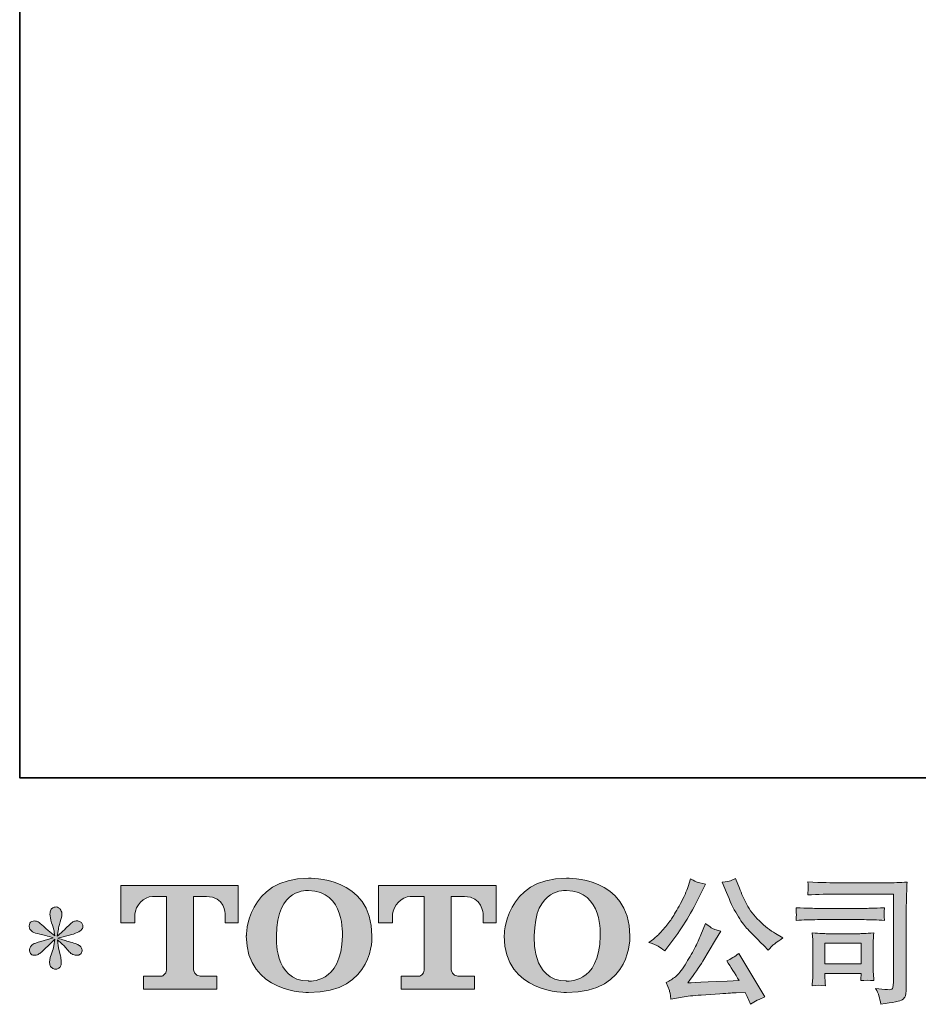
# Model space of a CAD drawing. Units: inches. Extents: x 6.5 to 94.5, y -68.7 to -4.8.
# Drawn here: x 6.5 to 20.2, y -68.7 to -53.7 of the extents above; entities that cross this region are included whole.
import ezdxf

# ---------------------------------------------------------------- set-up
doc = ezdxf.new("R2010")
doc.units = ezdxf.units.IN
doc.header["$MEASUREMENT"] = 0
doc.layers.add('图层 1', color=7, linetype='Continuous')

# ---------------------------------------------------------------- blocks, each defined once
blk = doc.blocks.new('block 4')
at = {"layer": '图层 1', "true_color": 0x221814}
h = blk.add_hatch(color=250, dxfattribs=at)
h.dxf.hatch_style = 2
edge = h.paths.add_edge_path()
edge.add_spline(control_points=[(11.406, -67.64), (11.393, -68.381), (10.889, -68.323), (10.889, -68.323), (10.355, -68.323), (10.404, -67.64), (10.404, -67.64), (10.404, -66.898), (10.891, -66.951), (10.891, -66.951), (11.451, -66.947), (11.406, -67.64), (11.406, -67.64)], knot_values=[0, 0, 0, 0, 1, 1, 1, 2, 2, 2, 3, 3, 3, 4, 4, 4, 4], degree=3, periodic=1)
edge = h.paths.add_edge_path()
edge.add_spline(control_points=[(9.947, -67.64), (9.947, -68.515), (10.891, -68.499), (10.891, -68.499), (11.901, -68.499), (11.855, -67.64), (11.855, -67.64), (11.855, -66.719), (10.891, -66.764), (10.891, -66.764), (9.949, -66.764), (9.947, -67.64), (9.947, -67.64)], knot_values=[0, 0, 0, 0, 1, 1, 1, 2, 2, 2, 3, 3, 3, 4, 4, 4, 4], degree=3, periodic=1)
h = blk.add_hatch(color=250, dxfattribs=at)
h.dxf.hatch_style = 2
edge = h.paths.add_edge_path()
edge.add_spline(control_points=[(15.323, -67.64), (15.31, -68.381), (14.806, -68.323), (14.806, -68.323), (14.272, -68.323), (14.321, -67.64), (14.321, -67.64), (14.321, -66.898), (14.809, -66.951), (14.809, -66.951), (15.368, -66.947), (15.323, -67.64), (15.323, -67.64)], knot_values=[0, 0, 0, 0, 1, 1, 1, 2, 2, 2, 3, 3, 3, 4, 4, 4, 4], degree=3, periodic=1)
edge = h.paths.add_edge_path()
edge.add_spline(control_points=[(13.864, -67.64), (13.864, -68.515), (14.809, -68.499), (14.809, -68.499), (15.818, -68.499), (15.772, -67.64), (15.772, -67.64), (15.772, -66.719), (14.809, -66.764), (14.809, -66.764), (13.867, -66.764), (13.864, -67.64), (13.864, -67.64)], knot_values=[0, 0, 0, 0, 1, 1, 1, 2, 2, 2, 3, 3, 3, 4, 4, 4, 4], degree=3, periodic=1)
h = blk.add_hatch(color=250, dxfattribs=at)
h.dxf.hatch_style = 2
edge = h.paths.add_edge_path()
edge.add_spline(control_points=[(8.042, -67.441), (8.042, -67.441), (8.042, -66.871), (8.042, -66.871), (8.042, -66.871), (9.824, -66.871), (9.824, -66.871), (9.824, -66.871), (9.824, -67.441), (9.824, -67.441), (9.824, -67.441), (9.628, -67.441), (9.628, -67.441), (9.628, -67.441), (9.628, -67.308), (9.628, -67.308), (9.628, -67.308), (9.618, -67.038), (9.344, -67.038), (9.344, -67.038), (9.144, -67.038), (9.144, -67.038), (9.144, -67.038), (9.144, -68.154), (9.144, -68.154), (9.144, -68.154), (9.161, -68.251), (9.244, -68.251), (9.244, -68.251), (9.498, -68.251), (9.498, -68.251), (9.498, -68.251), (9.498, -68.448), (9.498, -68.448), (9.498, -68.448), (8.384, -68.448), (8.384, -68.448), (8.384, -68.448), (8.384, -68.251), (8.384, -68.251), (8.384, -68.251), (8.669, -68.251), (8.669, -68.251), (8.669, -68.251), (8.733, -68.217), (8.733, -68.161), (8.733, -68.103), (8.733, -67.041), (8.733, -67.041), (8.733, -67.041), (8.654, -67.041), (8.522, -67.041), (8.39, -67.041), (8.263, -67.184), (8.252, -67.308), (8.252, -67.308), (8.252, -67.441), (8.252, -67.441), (8.252, -67.441), (8.042, -67.441), (8.042, -67.441)], knot_values=[0, 0, 0, 0, 1, 1, 1, 2, 2, 2, 3, 3, 3, 4, 4, 4, 5, 5, 5, 6, 6, 6, 7, 7, 7, 8, 8, 8, 9, 9, 9, 10, 10, 10, 11, 11, 11, 12, 12, 12, 13, 13, 13, 14, 14, 14, 15, 15, 15, 16, 16, 16, 17, 17, 17, 18, 18, 18, 19, 19, 19, 20, 20, 20, 20], degree=3, periodic=1)
h = blk.add_hatch(color=250, dxfattribs=at)
h.dxf.hatch_style = 2
edge = h.paths.add_edge_path()
edge.add_spline(control_points=[(11.957, -67.441), (11.957, -67.441), (11.957, -66.871), (11.957, -66.871), (11.957, -66.871), (13.74, -66.871), (13.74, -66.871), (13.74, -66.871), (13.74, -67.441), (13.74, -67.441), (13.74, -67.441), (13.544, -67.441), (13.544, -67.441), (13.544, -67.441), (13.544, -67.308), (13.544, -67.308), (13.544, -67.308), (13.534, -67.038), (13.259, -67.038), (13.259, -67.038), (13.059, -67.038), (13.059, -67.038), (13.059, -67.038), (13.059, -68.154), (13.059, -68.154), (13.059, -68.154), (13.076, -68.251), (13.159, -68.251), (13.159, -68.251), (13.413, -68.251), (13.413, -68.251), (13.413, -68.251), (13.413, -68.448), (13.413, -68.448), (13.413, -68.448), (12.299, -68.448), (12.299, -68.448), (12.299, -68.448), (12.299, -68.251), (12.299, -68.251), (12.299, -68.251), (12.584, -68.251), (12.584, -68.251), (12.584, -68.251), (12.648, -68.217), (12.648, -68.161), (12.648, -68.103), (12.648, -67.041), (12.648, -67.041), (12.648, -67.041), (12.569, -67.041), (12.437, -67.041), (12.306, -67.041), (12.178, -67.184), (12.167, -67.308), (12.167, -67.308), (12.167, -67.441), (12.167, -67.441), (12.167, -67.441), (11.957, -67.441), (11.957, -67.441)], knot_values=[0, 0, 0, 0, 1, 1, 1, 2, 2, 2, 3, 3, 3, 4, 4, 4, 5, 5, 5, 6, 6, 6, 7, 7, 7, 8, 8, 8, 9, 9, 9, 10, 10, 10, 11, 11, 11, 12, 12, 12, 13, 13, 13, 14, 14, 14, 15, 15, 15, 16, 16, 16, 17, 17, 17, 18, 18, 18, 19, 19, 19, 20, 20, 20, 20], degree=3, periodic=1)
at = {"layer": '图层 1', "lineweight": 0}
for points, knots in [([(9.947, -67.64), (9.947, -68.515), (10.891, -68.499), (10.891, -68.499), (11.901, -68.499), (11.855, -67.64), (11.855, -67.64), (11.855, -66.719), (10.891, -66.764), (10.891, -66.764), (9.949, -66.764), (9.947, -67.64), (9.947, -67.64)], [0, 0, 0, 0, 1, 1, 1, 2, 2, 2, 3, 3, 3, 4, 4, 4, 4]), ([(13.864, -67.64), (13.864, -68.515), (14.809, -68.499), (14.809, -68.499), (15.818, -68.499), (15.772, -67.64), (15.772, -67.64), (15.772, -66.719), (14.809, -66.764), (14.809, -66.764), (13.867, -66.764), (13.864, -67.64), (13.864, -67.64)], [0, 0, 0, 0, 1, 1, 1, 2, 2, 2, 3, 3, 3, 4, 4, 4, 4]), ([(8.042, -67.441), (8.042, -67.441), (8.042, -66.871), (8.042, -66.871), (8.042, -66.871), (9.824, -66.871), (9.824, -66.871), (9.824, -66.871), (9.824, -67.441), (9.824, -67.441), (9.824, -67.441), (9.628, -67.441), (9.628, -67.441), (9.628, -67.441), (9.628, -67.308), (9.628, -67.308), (9.628, -67.308), (9.618, -67.038), (9.344, -67.038), (9.344, -67.038), (9.144, -67.038), (9.144, -67.038), (9.144, -67.038), (9.144, -68.154), (9.144, -68.154), (9.144, -68.154), (9.161, -68.251), (9.244, -68.251), (9.244, -68.251), (9.498, -68.251), (9.498, -68.251), (9.498, -68.251), (9.498, -68.448), (9.498, -68.448), (9.498, -68.448), (8.384, -68.448), (8.384, -68.448), (8.384, -68.448), (8.384, -68.251), (8.384, -68.251), (8.384, -68.251), (8.669, -68.251), (8.669, -68.251), (8.669, -68.251), (8.733, -68.217), (8.733, -68.161), (8.733, -68.103), (8.733, -67.041), (8.733, -67.041), (8.733, -67.041), (8.654, -67.041), (8.522, -67.041), (8.39, -67.041), (8.263, -67.184), (8.252, -67.308), (8.252, -67.308), (8.252, -67.441), (8.252, -67.441), (8.252, -67.441), (8.042, -67.441), (8.042, -67.441)], [0, 0, 0, 0, 1, 1, 1, 2, 2, 2, 3, 3, 3, 4, 4, 4, 5, 5, 5, 6, 6, 6, 7, 7, 7, 8, 8, 8, 9, 9, 9, 10, 10, 10, 11, 11, 11, 12, 12, 12, 13, 13, 13, 14, 14, 14, 15, 15, 15, 16, 16, 16, 17, 17, 17, 18, 18, 18, 19, 19, 19, 20, 20, 20, 20]), ([(11.406, -67.64), (11.393, -68.381), (10.889, -68.323), (10.889, -68.323), (10.355, -68.323), (10.404, -67.64), (10.404, -67.64), (10.404, -66.898), (10.891, -66.951), (10.891, -66.951), (11.451, -66.947), (11.406, -67.64), (11.406, -67.64)], [0, 0, 0, 0, 1, 1, 1, 2, 2, 2, 3, 3, 3, 4, 4, 4, 4]), ([(11.957, -67.441), (11.957, -67.441), (11.957, -66.871), (11.957, -66.871), (11.957, -66.871), (13.74, -66.871), (13.74, -66.871), (13.74, -66.871), (13.74, -67.441), (13.74, -67.441), (13.74, -67.441), (13.544, -67.441), (13.544, -67.441), (13.544, -67.441), (13.544, -67.308), (13.544, -67.308), (13.544, -67.308), (13.534, -67.038), (13.259, -67.038), (13.259, -67.038), (13.059, -67.038), (13.059, -67.038), (13.059, -67.038), (13.059, -68.154), (13.059, -68.154), (13.059, -68.154), (13.076, -68.251), (13.159, -68.251), (13.159, -68.251), (13.413, -68.251), (13.413, -68.251), (13.413, -68.251), (13.413, -68.448), (13.413, -68.448), (13.413, -68.448), (12.299, -68.448), (12.299, -68.448), (12.299, -68.448), (12.299, -68.251), (12.299, -68.251), (12.299, -68.251), (12.584, -68.251), (12.584, -68.251), (12.584, -68.251), (12.648, -68.217), (12.648, -68.161), (12.648, -68.103), (12.648, -67.041), (12.648, -67.041), (12.648, -67.041), (12.569, -67.041), (12.437, -67.041), (12.306, -67.041), (12.178, -67.184), (12.167, -67.308), (12.167, -67.308), (12.167, -67.441), (12.167, -67.441), (12.167, -67.441), (11.957, -67.441), (11.957, -67.441)], [0, 0, 0, 0, 1, 1, 1, 2, 2, 2, 3, 3, 3, 4, 4, 4, 5, 5, 5, 6, 6, 6, 7, 7, 7, 8, 8, 8, 9, 9, 9, 10, 10, 10, 11, 11, 11, 12, 12, 12, 13, 13, 13, 14, 14, 14, 15, 15, 15, 16, 16, 16, 17, 17, 17, 18, 18, 18, 19, 19, 19, 20, 20, 20, 20]), ([(15.323, -67.64), (15.31, -68.381), (14.806, -68.323), (14.806, -68.323), (14.272, -68.323), (14.321, -67.64), (14.321, -67.64), (14.321, -66.898), (14.809, -66.951), (14.809, -66.951), (15.368, -66.947), (15.323, -67.64), (15.323, -67.64)], [0, 0, 0, 0, 1, 1, 1, 2, 2, 2, 3, 3, 3, 4, 4, 4, 4])]:
    blk.add_open_spline(points, degree=3, knots=knots, dxfattribs=at)
blk = doc.blocks.new('block 3')
at = {"layer": '图层 1', "true_color": 0x221814}
h = blk.add_hatch(color=250, dxfattribs=at)
h.dxf.hatch_style = 2
edge = h.paths.add_edge_path()
edge.add_spline(control_points=[(17.239, -66.978), (17.291, -67.109), (17.345, -67.221), (17.4, -67.315), (17.456, -67.409), (17.505, -67.477), (17.545, -67.52), (17.584, -67.563), (17.672, -67.651), (17.807, -67.786), (17.807, -67.786), (17.873, -67.853), (17.873, -67.853), (17.873, -67.853), (17.943, -67.78), (17.943, -67.78), (17.953, -67.769), (18.005, -67.732), (18.098, -67.669), (18.098, -67.669), (17.985, -67.602), (17.985, -67.602), (17.905, -67.557), (17.823, -67.493), (17.739, -67.41), (17.655, -67.328), (17.591, -67.245), (17.549, -67.163), (17.506, -67.081), (17.469, -66.998), (17.437, -66.914), (17.437, -66.914), (17.379, -66.765), (17.379, -66.765), (17.379, -66.765), (17.299, -66.803), (17.299, -66.803), (17.283, -66.811), (17.242, -66.817), (17.175, -66.821), (17.175, -66.821), (17.239, -66.978), (17.239, -66.978)], knot_values=[0, 0, 0, 0, 1, 1, 1, 2, 2, 2, 3, 3, 3, 4, 4, 4, 5, 5, 5, 6, 6, 6, 7, 7, 7, 8, 8, 8, 9, 9, 9, 10, 10, 10, 11, 11, 11, 12, 12, 12, 13, 13, 13, 14, 14, 14, 14], degree=3, periodic=1)
edge = h.paths.add_edge_path()
edge.add_spline(control_points=[(16.204, -67.795), (16.229, -67.81), (16.262, -67.833), (16.302, -67.865), (16.302, -67.865), (16.41, -67.724), (16.41, -67.724), (16.571, -67.512), (16.718, -67.27), (16.852, -66.997), (16.852, -66.997), (16.922, -66.852), (16.922, -66.852), (16.922, -66.852), (16.794, -66.821), (16.794, -66.821), (16.783, -66.82), (16.75, -66.804), (16.695, -66.774), (16.695, -66.774), (16.658, -66.889), (16.658, -66.889), (16.634, -66.961), (16.595, -67.047), (16.54, -67.148), (16.485, -67.25), (16.443, -67.322), (16.416, -67.365), (16.388, -67.407), (16.35, -67.458), (16.3, -67.516), (16.251, -67.575), (16.211, -67.618), (16.182, -67.644), (16.153, -67.67), (16.113, -67.702), (16.06, -67.741), (16.131, -67.762), (16.178, -67.78), (16.204, -67.795)], knot_values=[0, 0, 0, 0, 1, 1, 1, 2, 2, 2, 3, 3, 3, 4, 4, 4, 5, 5, 5, 6, 6, 6, 7, 7, 7, 8, 8, 8, 9, 9, 9, 10, 10, 10, 11, 11, 11, 12, 12, 12, 13, 13, 13, 13], degree=3, periodic=1)
edge = h.paths.add_edge_path()
edge.add_spline(control_points=[(16.852, -67.623), (16.827, -67.684), (16.794, -67.753), (16.754, -67.83), (16.713, -67.907), (16.665, -67.989), (16.61, -68.077), (16.555, -68.164), (16.506, -68.225), (16.464, -68.258), (16.422, -68.292), (16.376, -68.321), (16.325, -68.345), (16.325, -68.345), (16.372, -68.466), (16.372, -68.466), (16.378, -68.48), (16.386, -68.524), (16.397, -68.597), (16.397, -68.597), (16.567, -68.568), (16.567, -68.568), (16.64, -68.555), (16.736, -68.545), (16.856, -68.537), (16.856, -68.537), (17.139, -68.518), (17.139, -68.518), (17.272, -68.509), (17.354, -68.503), (17.385, -68.502), (17.385, -68.502), (17.524, -68.498), (17.524, -68.498), (17.551, -68.55), (17.579, -68.61), (17.607, -68.677), (17.67, -68.633), (17.742, -68.596), (17.824, -68.566), (17.824, -68.566), (17.425, -67.906), (17.425, -67.906), (17.367, -67.953), (17.306, -67.99), (17.243, -68.016), (17.305, -68.11), (17.368, -68.21), (17.433, -68.318), (16.919, -68.34), (16.658, -68.351), (16.652, -68.351), (16.751, -68.217), (16.827, -68.108), (16.881, -68.022), (16.881, -68.022), (17.071, -67.7), (17.071, -67.7), (17.071, -67.7), (17.152, -67.569), (17.152, -67.569), (17.152, -67.569), (17.061, -67.54), (17.061, -67.54), (17.039, -67.535), (16.992, -67.505), (16.92, -67.452), (16.92, -67.452), (16.852, -67.623), (16.852, -67.623)], knot_values=[0, 0, 0, 0, 1, 1, 1, 2, 2, 2, 3, 3, 3, 4, 4, 4, 5, 5, 5, 6, 6, 6, 7, 7, 7, 8, 8, 8, 9, 9, 9, 10, 10, 10, 11, 11, 11, 12, 12, 12, 13, 13, 13, 14, 14, 14, 15, 15, 15, 16, 16, 16, 17, 17, 17, 18, 18, 18, 19, 19, 19, 20, 20, 20, 21, 21, 21, 22, 22, 22, 23, 23, 23, 23], degree=3, periodic=1)
h = blk.add_hatch(color=250, dxfattribs=at)
h.dxf.hatch_style = 2
edge = h.paths.add_edge_path()
edge.add_spline(control_points=[(18.938, -67.004), (18.938, -67.004), (19.775, -67.004), (19.775, -67.004), (19.775, -67.004), (19.775, -68.347), (19.775, -68.347), (19.775, -68.347), (19.773, -68.382), (19.773, -68.382), (19.771, -68.406), (19.767, -68.424), (19.761, -68.438), (19.755, -68.452), (19.731, -68.458), (19.688, -68.455), (19.633, -68.453), (19.572, -68.448), (19.504, -68.438), (19.529, -68.477), (19.546, -68.514), (19.556, -68.55), (19.567, -68.586), (19.576, -68.627), (19.583, -68.674), (19.775, -68.65), (19.884, -68.628), (19.909, -68.608), (19.935, -68.587), (19.949, -68.571), (19.953, -68.559), (19.958, -68.547), (19.962, -68.53), (19.965, -68.507), (19.968, -68.484), (19.971, -68.47), (19.971, -68.463), (19.971, -68.463), (19.971, -67.277), (19.971, -67.277), (19.971, -67.216), (19.971, -67.151), (19.973, -67.082), (19.975, -67.012), (19.979, -66.926), (19.983, -66.822), (19.875, -66.829), (19.773, -66.833), (19.678, -66.833), (19.678, -66.833), (18.94, -66.833), (18.94, -66.833), (18.845, -66.833), (18.69, -66.829), (18.475, -66.82), (18.48, -66.873), (18.483, -66.907), (18.483, -66.919), (18.482, -66.929), (18.479, -66.962), (18.475, -67.016), (18.629, -67.008), (18.783, -67.004), (18.938, -67.004)], knot_values=[0, 0, 0, 0, 1, 1, 1, 2, 2, 2, 3, 3, 3, 4, 4, 4, 5, 5, 5, 6, 6, 6, 7, 7, 7, 8, 8, 8, 9, 9, 9, 10, 10, 10, 11, 11, 11, 12, 12, 12, 13, 13, 13, 14, 14, 14, 15, 15, 15, 16, 16, 16, 17, 17, 17, 18, 18, 18, 19, 19, 19, 20, 20, 20, 21, 21, 21, 21], degree=3, periodic=1)
edge = h.paths.add_edge_path()
edge.add_spline(control_points=[(18.62, -67.392), (18.62, -67.392), (19.331, -67.392), (19.331, -67.392), (19.428, -67.392), (19.531, -67.396), (19.641, -67.403), (19.641, -67.403), (19.635, -67.344), (19.635, -67.344), (19.634, -67.344), (19.634, -67.332), (19.635, -67.307), (19.635, -67.307), (19.635, -67.274), (19.635, -67.274), (19.635, -67.261), (19.637, -67.24), (19.641, -67.211), (19.474, -67.218), (19.372, -67.221), (19.335, -67.221), (19.335, -67.221), (18.622, -67.221), (18.622, -67.221), (18.582, -67.221), (18.473, -67.218), (18.296, -67.211), (18.298, -67.263), (18.3, -67.296), (18.302, -67.309), (18.302, -67.321), (18.301, -67.332), (18.3, -67.344), (18.3, -67.356), (18.298, -67.375), (18.296, -67.403), (18.41, -67.396), (18.518, -67.392), (18.62, -67.392)], knot_values=[0, 0, 0, 0, 1, 1, 1, 2, 2, 2, 3, 3, 3, 4, 4, 4, 5, 5, 5, 6, 6, 6, 7, 7, 7, 8, 8, 8, 9, 9, 9, 10, 10, 10, 11, 11, 11, 12, 12, 12, 13, 13, 13, 13], degree=3, periodic=1)
edge = h.paths.add_edge_path()
edge.add_spline(control_points=[(18.742, -68.395), (18.738, -68.345), (18.736, -68.309), (18.736, -68.285), (18.736, -68.285), (18.736, -68.211), (18.736, -68.211), (18.736, -68.211), (19.284, -68.211), (19.284, -68.211), (19.284, -68.211), (19.284, -68.238), (19.284, -68.238), (19.284, -68.24), (19.283, -68.25), (19.281, -68.267), (19.279, -68.285), (19.278, -68.302), (19.278, -68.318), (19.342, -68.31), (19.408, -68.31), (19.477, -68.318), (19.477, -68.318), (19.471, -68.211), (19.471, -68.211), (19.47, -68.19), (19.469, -68.157), (19.469, -68.111), (19.469, -68.111), (19.469, -67.794), (19.469, -67.794), (19.469, -67.759), (19.469, -67.728), (19.47, -67.702), (19.47, -67.675), (19.473, -67.639), (19.477, -67.594), (19.355, -67.601), (19.28, -67.605), (19.253, -67.605), (19.253, -67.605), (18.763, -67.605), (18.763, -67.605), (18.739, -67.605), (18.665, -67.601), (18.541, -67.594), (18.541, -67.594), (18.549, -67.7), (18.549, -67.7), (18.55, -67.717), (18.551, -67.75), (18.551, -67.8), (18.551, -67.8), (18.551, -68.18), (18.551, -68.18), (18.551, -68.225), (18.55, -68.261), (18.549, -68.287), (18.548, -68.314), (18.545, -68.349), (18.541, -68.395), (18.606, -68.387), (18.672, -68.387), (18.742, -68.395)], knot_values=[0, 0, 0, 0, 1, 1, 1, 2, 2, 2, 3, 3, 3, 4, 4, 4, 5, 5, 5, 6, 6, 6, 7, 7, 7, 8, 8, 8, 9, 9, 9, 10, 10, 10, 11, 11, 11, 12, 12, 12, 13, 13, 13, 14, 14, 14, 15, 15, 15, 16, 16, 16, 17, 17, 17, 18, 18, 18, 19, 19, 19, 20, 20, 20, 21, 21, 21, 21], degree=3, periodic=1)
h.paths.add_polyline_path([(18.736, -67.751), (19.284, -67.751), (19.284, -68.065), (18.736, -68.065)])
h = blk.add_hatch(color=250, dxfattribs=at)
h.dxf.hatch_style = 2
edge = h.paths.add_edge_path()
edge.add_spline(control_points=[(7.015, -67.667), (7.015, -67.667), (6.826, -67.722), (6.826, -67.722), (6.763, -67.742), (6.724, -67.755), (6.711, -67.764), (6.697, -67.772), (6.687, -67.78), (6.682, -67.786), (6.658, -67.813), (6.649, -67.838), (6.653, -67.863), (6.657, -67.888), (6.666, -67.906), (6.68, -67.917), (6.693, -67.928), (6.711, -67.933), (6.731, -67.933), (6.745, -67.935), (6.76, -67.932), (6.775, -67.925), (6.79, -67.918), (6.805, -67.908), (6.821, -67.896), (6.837, -67.884), (6.859, -67.864), (6.887, -67.836), (6.916, -67.808), (6.939, -67.786), (6.958, -67.769), (6.976, -67.752), (7.004, -67.725), (7.041, -67.689), (7.041, -67.689), (7.023, -67.791), (7.023, -67.791), (7.017, -67.818), (7.007, -67.854), (6.992, -67.897), (6.977, -67.941), (6.968, -67.967), (6.967, -67.977), (6.962, -67.999), (6.959, -68.022), (6.96, -68.046), (6.96, -68.07), (6.965, -68.088), (6.973, -68.101), (6.981, -68.113), (6.994, -68.124), (7.009, -68.133), (7.025, -68.142), (7.041, -68.145), (7.058, -68.144), (7.075, -68.144), (7.089, -68.139), (7.101, -68.129), (7.114, -68.119), (7.123, -68.105), (7.13, -68.088), (7.134, -68.073), (7.136, -68.052), (7.134, -68.026), (7.133, -67.999), (7.13, -67.97), (7.124, -67.939), (7.124, -67.939), (7.099, -67.844), (7.099, -67.844), (7.091, -67.814), (7.084, -67.766), (7.079, -67.7), (7.079, -67.7), (7.188, -67.801), (7.188, -67.801), (7.19, -67.802), (7.202, -67.817), (7.224, -67.844), (7.247, -67.87), (7.267, -67.89), (7.284, -67.904), (7.302, -67.917), (7.323, -67.925), (7.349, -67.929), (7.376, -67.935), (7.397, -67.933), (7.415, -67.923), (7.432, -67.913), (7.443, -67.899), (7.449, -67.879), (7.454, -67.86), (7.453, -67.843), (7.446, -67.827), (7.438, -67.811), (7.427, -67.797), (7.411, -67.786), (7.396, -67.775), (7.38, -67.766), (7.362, -67.76), (7.344, -67.753), (7.315, -67.744), (7.276, -67.733), (7.237, -67.722), (7.204, -67.712), (7.178, -67.704), (7.152, -67.695), (7.121, -67.685), (7.085, -67.673), (7.085, -67.673), (7.261, -67.627), (7.261, -67.627), (7.303, -67.618), (7.343, -67.605), (7.379, -67.587), (7.416, -67.57), (7.44, -67.554), (7.451, -67.538), (7.462, -67.523), (7.467, -67.509), (7.466, -67.494), (7.466, -67.48), (7.462, -67.466), (7.455, -67.454), (7.448, -67.441), (7.437, -67.432), (7.423, -67.424), (7.408, -67.416), (7.392, -67.412), (7.374, -67.41), (7.356, -67.41), (7.34, -67.414), (7.325, -67.42), (7.309, -67.426), (7.291, -67.44), (7.269, -67.462), (7.269, -67.462), (7.203, -67.528), (7.203, -67.528), (7.175, -67.556), (7.132, -67.594), (7.075, -67.644), (7.075, -67.644), (7.093, -67.534), (7.093, -67.534), (7.094, -67.518), (7.103, -67.482), (7.12, -67.427), (7.137, -67.372), (7.145, -67.334), (7.147, -67.315), (7.147, -67.288), (7.141, -67.265), (7.129, -67.247), (7.118, -67.229), (7.106, -67.217), (7.095, -67.211), (7.084, -67.205), (7.072, -67.201), (7.058, -67.199), (7.037, -67.199), (7.021, -67.203), (7.009, -67.21), (6.998, -67.217), (6.987, -67.228), (6.978, -67.244), (6.969, -67.26), (6.965, -67.281), (6.965, -67.307), (6.964, -67.341), (6.972, -67.385), (6.99, -67.438), (7.008, -67.492), (7.019, -67.527), (7.023, -67.547), (7.027, -67.566), (7.032, -67.597), (7.037, -67.64), (7.037, -67.64), (6.936, -67.555), (6.936, -67.555), (6.928, -67.549), (6.905, -67.529), (6.867, -67.493), (6.829, -67.457), (6.801, -67.435), (6.784, -67.427), (6.767, -67.418), (6.749, -67.414), (6.729, -67.412), (6.716, -67.412), (6.702, -67.415), (6.688, -67.421), (6.674, -67.426), (6.664, -67.434), (6.658, -67.445), (6.652, -67.456), (6.649, -67.47), (6.649, -67.487), (6.649, -67.503), (6.653, -67.52), (6.661, -67.536), (6.669, -67.551), (6.683, -67.565), (6.701, -67.578), (6.72, -67.59), (6.757, -67.602), (6.811, -67.613), (6.865, -67.624), (6.933, -67.642), (7.015, -67.667)], knot_values=[0, 0, 0, 0, 1, 1, 1, 2, 2, 2, 3, 3, 3, 4, 4, 4, 5, 5, 5, 6, 6, 6, 7, 7, 7, 8, 8, 8, 9, 9, 9, 10, 10, 10, 11, 11, 11, 12, 12, 12, 13, 13, 13, 14, 14, 14, 15, 15, 15, 16, 16, 16, 17, 17, 17, 18, 18, 18, 19, 19, 19, 20, 20, 20, 21, 21, 21, 22, 22, 22, 23, 23, 23, 24, 24, 24, 25, 25, 25, 26, 26, 26, 27, 27, 27, 28, 28, 28, 29, 29, 29, 30, 30, 30, 31, 31, 31, 32, 32, 32, 33, 33, 33, 34, 34, 34, 35, 35, 35, 36, 36, 36, 37, 37, 37, 38, 38, 38, 39, 39, 39, 40, 40, 40, 41, 41, 41, 42, 42, 42, 43, 43, 43, 44, 44, 44, 45, 45, 45, 46, 46, 46, 47, 47, 47, 48, 48, 48, 49, 49, 49, 50, 50, 50, 51, 51, 51, 52, 52, 52, 53, 53, 53, 54, 54, 54, 55, 55, 55, 56, 56, 56, 57, 57, 57, 58, 58, 58, 59, 59, 59, 60, 60, 60, 61, 61, 61, 62, 62, 62, 63, 63, 63, 64, 64, 64, 65, 65, 65, 66, 66, 66, 67, 67, 67, 68, 68, 68, 69, 69, 69, 70, 70, 70, 70], degree=3, periodic=1)
at = {"layer": '图层 1', "lineweight": 0}
blk.add_lwpolyline([(18.736, -67.751), (19.284, -67.751), (19.284, -68.065), (18.736, -68.065), (18.736, -67.751)], dxfattribs=at)
for points, knots in [([(16.204, -67.795), (16.229, -67.81), (16.262, -67.833), (16.302, -67.865), (16.302, -67.865), (16.41, -67.724), (16.41, -67.724), (16.571, -67.512), (16.718, -67.27), (16.852, -66.997), (16.852, -66.997), (16.922, -66.852), (16.922, -66.852), (16.922, -66.852), (16.794, -66.821), (16.794, -66.821), (16.783, -66.82), (16.75, -66.804), (16.695, -66.774), (16.695, -66.774), (16.658, -66.889), (16.658, -66.889), (16.634, -66.961), (16.595, -67.047), (16.54, -67.148), (16.485, -67.25), (16.443, -67.322), (16.416, -67.365), (16.388, -67.407), (16.35, -67.458), (16.3, -67.516), (16.251, -67.575), (16.211, -67.618), (16.182, -67.644), (16.153, -67.67), (16.113, -67.702), (16.06, -67.741), (16.131, -67.762), (16.178, -67.78), (16.204, -67.795)], [0, 0, 0, 0, 1, 1, 1, 2, 2, 2, 3, 3, 3, 4, 4, 4, 5, 5, 5, 6, 6, 6, 7, 7, 7, 8, 8, 8, 9, 9, 9, 10, 10, 10, 11, 11, 11, 12, 12, 12, 13, 13, 13, 13]), ([(17.239, -66.978), (17.291, -67.109), (17.345, -67.221), (17.4, -67.315), (17.456, -67.409), (17.505, -67.477), (17.545, -67.52), (17.584, -67.563), (17.672, -67.651), (17.807, -67.786), (17.807, -67.786), (17.873, -67.853), (17.873, -67.853), (17.873, -67.853), (17.943, -67.78), (17.943, -67.78), (17.953, -67.769), (18.005, -67.732), (18.098, -67.669), (18.098, -67.669), (17.985, -67.602), (17.985, -67.602), (17.905, -67.557), (17.823, -67.493), (17.739, -67.41), (17.655, -67.328), (17.591, -67.245), (17.549, -67.163), (17.506, -67.081), (17.469, -66.998), (17.437, -66.914), (17.437, -66.914), (17.379, -66.765), (17.379, -66.765), (17.379, -66.765), (17.299, -66.803), (17.299, -66.803), (17.283, -66.811), (17.242, -66.817), (17.175, -66.821), (17.175, -66.821), (17.239, -66.978), (17.239, -66.978)], [0, 0, 0, 0, 1, 1, 1, 2, 2, 2, 3, 3, 3, 4, 4, 4, 5, 5, 5, 6, 6, 6, 7, 7, 7, 8, 8, 8, 9, 9, 9, 10, 10, 10, 11, 11, 11, 12, 12, 12, 13, 13, 13, 14, 14, 14, 14]), ([(18.938, -67.004), (18.938, -67.004), (19.775, -67.004), (19.775, -67.004), (19.775, -67.004), (19.775, -68.347), (19.775, -68.347), (19.775, -68.347), (19.773, -68.382), (19.773, -68.382), (19.771, -68.406), (19.767, -68.424), (19.761, -68.438), (19.755, -68.452), (19.731, -68.458), (19.688, -68.455), (19.633, -68.453), (19.572, -68.448), (19.504, -68.438), (19.529, -68.477), (19.546, -68.514), (19.556, -68.55), (19.567, -68.586), (19.576, -68.627), (19.583, -68.674), (19.775, -68.65), (19.884, -68.628), (19.909, -68.608), (19.935, -68.587), (19.949, -68.571), (19.953, -68.559), (19.958, -68.547), (19.962, -68.53), (19.965, -68.507), (19.968, -68.484), (19.971, -68.47), (19.971, -68.463), (19.971, -68.463), (19.971, -67.277), (19.971, -67.277), (19.971, -67.216), (19.971, -67.151), (19.973, -67.082), (19.975, -67.012), (19.979, -66.926), (19.983, -66.822), (19.875, -66.829), (19.773, -66.833), (19.678, -66.833), (19.678, -66.833), (18.94, -66.833), (18.94, -66.833), (18.845, -66.833), (18.69, -66.829), (18.475, -66.82), (18.48, -66.873), (18.483, -66.907), (18.483, -66.919), (18.482, -66.929), (18.479, -66.962), (18.475, -67.016), (18.629, -67.008), (18.783, -67.004), (18.938, -67.004)], [0, 0, 0, 0, 1, 1, 1, 2, 2, 2, 3, 3, 3, 4, 4, 4, 5, 5, 5, 6, 6, 6, 7, 7, 7, 8, 8, 8, 9, 9, 9, 10, 10, 10, 11, 11, 11, 12, 12, 12, 13, 13, 13, 14, 14, 14, 15, 15, 15, 16, 16, 16, 17, 17, 17, 18, 18, 18, 19, 19, 19, 20, 20, 20, 21, 21, 21, 21]), ([(7.015, -67.667), (7.015, -67.667), (6.826, -67.722), (6.826, -67.722), (6.763, -67.742), (6.724, -67.755), (6.711, -67.764), (6.697, -67.772), (6.687, -67.78), (6.682, -67.786), (6.658, -67.813), (6.649, -67.838), (6.653, -67.863), (6.657, -67.888), (6.666, -67.906), (6.68, -67.917), (6.693, -67.928), (6.711, -67.933), (6.731, -67.933), (6.745, -67.935), (6.76, -67.932), (6.775, -67.925), (6.79, -67.918), (6.805, -67.908), (6.821, -67.896), (6.837, -67.884), (6.859, -67.864), (6.887, -67.836), (6.916, -67.808), (6.939, -67.786), (6.958, -67.769), (6.976, -67.752), (7.004, -67.725), (7.041, -67.689), (7.041, -67.689), (7.023, -67.791), (7.023, -67.791), (7.017, -67.818), (7.007, -67.854), (6.992, -67.897), (6.977, -67.941), (6.968, -67.967), (6.967, -67.977), (6.962, -67.999), (6.959, -68.022), (6.96, -68.046), (6.96, -68.07), (6.965, -68.088), (6.973, -68.101), (6.981, -68.113), (6.994, -68.124), (7.009, -68.133), (7.025, -68.142), (7.041, -68.145), (7.058, -68.144), (7.075, -68.144), (7.089, -68.139), (7.101, -68.129), (7.114, -68.119), (7.123, -68.105), (7.13, -68.088), (7.134, -68.073), (7.136, -68.052), (7.134, -68.026), (7.133, -67.999), (7.13, -67.97), (7.124, -67.939), (7.124, -67.939), (7.099, -67.844), (7.099, -67.844), (7.091, -67.814), (7.084, -67.766), (7.079, -67.7), (7.079, -67.7), (7.188, -67.801), (7.188, -67.801), (7.19, -67.802), (7.202, -67.817), (7.224, -67.844), (7.247, -67.87), (7.267, -67.89), (7.284, -67.904), (7.302, -67.917), (7.323, -67.925), (7.349, -67.929), (7.376, -67.935), (7.397, -67.933), (7.415, -67.923), (7.432, -67.913), (7.443, -67.899), (7.449, -67.879), (7.454, -67.86), (7.453, -67.843), (7.446, -67.827), (7.438, -67.811), (7.427, -67.797), (7.411, -67.786), (7.396, -67.775), (7.38, -67.766), (7.362, -67.76), (7.344, -67.753), (7.315, -67.744), (7.276, -67.733), (7.237, -67.722), (7.204, -67.712), (7.178, -67.704), (7.152, -67.695), (7.121, -67.685), (7.085, -67.673), (7.085, -67.673), (7.261, -67.627), (7.261, -67.627), (7.303, -67.618), (7.343, -67.605), (7.379, -67.587), (7.416, -67.57), (7.44, -67.554), (7.451, -67.538), (7.462, -67.523), (7.467, -67.509), (7.466, -67.494), (7.466, -67.48), (7.462, -67.466), (7.455, -67.454), (7.448, -67.441), (7.437, -67.432), (7.423, -67.424), (7.408, -67.416), (7.392, -67.412), (7.374, -67.41), (7.356, -67.41), (7.34, -67.414), (7.325, -67.42), (7.309, -67.426), (7.291, -67.44), (7.269, -67.462), (7.269, -67.462), (7.203, -67.528), (7.203, -67.528), (7.175, -67.556), (7.132, -67.594), (7.075, -67.644), (7.075, -67.644), (7.093, -67.534), (7.093, -67.534), (7.094, -67.518), (7.103, -67.482), (7.12, -67.427), (7.137, -67.372), (7.145, -67.334), (7.147, -67.315), (7.147, -67.288), (7.141, -67.265), (7.129, -67.247), (7.118, -67.229), (7.106, -67.217), (7.095, -67.211), (7.084, -67.205), (7.072, -67.201), (7.058, -67.199), (7.037, -67.199), (7.021, -67.203), (7.009, -67.21), (6.998, -67.217), (6.987, -67.228), (6.978, -67.244), (6.969, -67.26), (6.965, -67.281), (6.965, -67.307), (6.964, -67.341), (6.972, -67.385), (6.99, -67.438), (7.008, -67.492), (7.019, -67.527), (7.023, -67.547), (7.027, -67.566), (7.032, -67.597), (7.037, -67.64), (7.037, -67.64), (6.936, -67.555), (6.936, -67.555), (6.928, -67.549), (6.905, -67.529), (6.867, -67.493), (6.829, -67.457), (6.801, -67.435), (6.784, -67.427), (6.767, -67.418), (6.749, -67.414), (6.729, -67.412), (6.716, -67.412), (6.702, -67.415), (6.688, -67.421), (6.674, -67.426), (6.664, -67.434), (6.658, -67.445), (6.652, -67.456), (6.649, -67.47), (6.649, -67.487), (6.649, -67.503), (6.653, -67.52), (6.661, -67.536), (6.669, -67.551), (6.683, -67.565), (6.701, -67.578), (6.72, -67.59), (6.757, -67.602), (6.811, -67.613), (6.865, -67.624), (6.933, -67.642), (7.015, -67.667)], [0, 0, 0, 0, 1, 1, 1, 2, 2, 2, 3, 3, 3, 4, 4, 4, 5, 5, 5, 6, 6, 6, 7, 7, 7, 8, 8, 8, 9, 9, 9, 10, 10, 10, 11, 11, 11, 12, 12, 12, 13, 13, 13, 14, 14, 14, 15, 15, 15, 16, 16, 16, 17, 17, 17, 18, 18, 18, 19, 19, 19, 20, 20, 20, 21, 21, 21, 22, 22, 22, 23, 23, 23, 24, 24, 24, 25, 25, 25, 26, 26, 26, 27, 27, 27, 28, 28, 28, 29, 29, 29, 30, 30, 30, 31, 31, 31, 32, 32, 32, 33, 33, 33, 34, 34, 34, 35, 35, 35, 36, 36, 36, 37, 37, 37, 38, 38, 38, 39, 39, 39, 40, 40, 40, 41, 41, 41, 42, 42, 42, 43, 43, 43, 44, 44, 44, 45, 45, 45, 46, 46, 46, 47, 47, 47, 48, 48, 48, 49, 49, 49, 50, 50, 50, 51, 51, 51, 52, 52, 52, 53, 53, 53, 54, 54, 54, 55, 55, 55, 56, 56, 56, 57, 57, 57, 58, 58, 58, 59, 59, 59, 60, 60, 60, 61, 61, 61, 62, 62, 62, 63, 63, 63, 64, 64, 64, 65, 65, 65, 66, 66, 66, 67, 67, 67, 68, 68, 68, 69, 69, 69, 70, 70, 70, 70]), ([(18.62, -67.392), (18.62, -67.392), (19.331, -67.392), (19.331, -67.392), (19.428, -67.392), (19.531, -67.396), (19.641, -67.403), (19.641, -67.403), (19.635, -67.344), (19.635, -67.344), (19.634, -67.344), (19.634, -67.332), (19.635, -67.307), (19.635, -67.307), (19.635, -67.274), (19.635, -67.274), (19.635, -67.261), (19.637, -67.24), (19.641, -67.211), (19.474, -67.218), (19.372, -67.221), (19.335, -67.221), (19.335, -67.221), (18.622, -67.221), (18.622, -67.221), (18.582, -67.221), (18.473, -67.218), (18.296, -67.211), (18.298, -67.263), (18.3, -67.296), (18.302, -67.309), (18.302, -67.321), (18.301, -67.332), (18.3, -67.344), (18.3, -67.356), (18.298, -67.375), (18.296, -67.403), (18.41, -67.396), (18.518, -67.392), (18.62, -67.392)], [0, 0, 0, 0, 1, 1, 1, 2, 2, 2, 3, 3, 3, 4, 4, 4, 5, 5, 5, 6, 6, 6, 7, 7, 7, 8, 8, 8, 9, 9, 9, 10, 10, 10, 11, 11, 11, 12, 12, 12, 13, 13, 13, 13]), ([(16.852, -67.623), (16.827, -67.684), (16.794, -67.753), (16.754, -67.83), (16.713, -67.907), (16.665, -67.989), (16.61, -68.077), (16.555, -68.164), (16.506, -68.225), (16.464, -68.258), (16.422, -68.292), (16.376, -68.321), (16.325, -68.345), (16.325, -68.345), (16.372, -68.466), (16.372, -68.466), (16.378, -68.48), (16.386, -68.524), (16.397, -68.597), (16.397, -68.597), (16.567, -68.568), (16.567, -68.568), (16.64, -68.555), (16.736, -68.545), (16.856, -68.537), (16.856, -68.537), (17.139, -68.518), (17.139, -68.518), (17.272, -68.509), (17.354, -68.503), (17.385, -68.502), (17.385, -68.502), (17.524, -68.498), (17.524, -68.498), (17.551, -68.55), (17.579, -68.61), (17.607, -68.677), (17.67, -68.633), (17.742, -68.596), (17.824, -68.566), (17.824, -68.566), (17.425, -67.906), (17.425, -67.906), (17.367, -67.953), (17.306, -67.99), (17.243, -68.016), (17.305, -68.11), (17.368, -68.21), (17.433, -68.318), (16.919, -68.34), (16.658, -68.351), (16.652, -68.351), (16.751, -68.217), (16.827, -68.108), (16.881, -68.022), (16.881, -68.022), (17.071, -67.7), (17.071, -67.7), (17.071, -67.7), (17.152, -67.569), (17.152, -67.569), (17.152, -67.569), (17.061, -67.54), (17.061, -67.54), (17.039, -67.535), (16.992, -67.505), (16.92, -67.452), (16.92, -67.452), (16.852, -67.623), (16.852, -67.623)], [0, 0, 0, 0, 1, 1, 1, 2, 2, 2, 3, 3, 3, 4, 4, 4, 5, 5, 5, 6, 6, 6, 7, 7, 7, 8, 8, 8, 9, 9, 9, 10, 10, 10, 11, 11, 11, 12, 12, 12, 13, 13, 13, 14, 14, 14, 15, 15, 15, 16, 16, 16, 17, 17, 17, 18, 18, 18, 19, 19, 19, 20, 20, 20, 21, 21, 21, 22, 22, 22, 23, 23, 23, 23]), ([(18.742, -68.395), (18.738, -68.345), (18.736, -68.309), (18.736, -68.285), (18.736, -68.285), (18.736, -68.211), (18.736, -68.211), (18.736, -68.211), (19.284, -68.211), (19.284, -68.211), (19.284, -68.211), (19.284, -68.238), (19.284, -68.238), (19.284, -68.24), (19.283, -68.25), (19.281, -68.267), (19.279, -68.285), (19.278, -68.302), (19.278, -68.318), (19.342, -68.31), (19.408, -68.31), (19.477, -68.318), (19.477, -68.318), (19.471, -68.211), (19.471, -68.211), (19.47, -68.19), (19.469, -68.157), (19.469, -68.111), (19.469, -68.111), (19.469, -67.794), (19.469, -67.794), (19.469, -67.759), (19.469, -67.728), (19.47, -67.702), (19.47, -67.675), (19.473, -67.639), (19.477, -67.594), (19.355, -67.601), (19.28, -67.605), (19.253, -67.605), (19.253, -67.605), (18.763, -67.605), (18.763, -67.605), (18.739, -67.605), (18.665, -67.601), (18.541, -67.594), (18.541, -67.594), (18.549, -67.7), (18.549, -67.7), (18.55, -67.717), (18.551, -67.75), (18.551, -67.8), (18.551, -67.8), (18.551, -68.18), (18.551, -68.18), (18.551, -68.225), (18.55, -68.261), (18.549, -68.287), (18.548, -68.314), (18.545, -68.349), (18.541, -68.395), (18.606, -68.387), (18.672, -68.387), (18.742, -68.395)], [0, 0, 0, 0, 1, 1, 1, 2, 2, 2, 3, 3, 3, 4, 4, 4, 5, 5, 5, 6, 6, 6, 7, 7, 7, 8, 8, 8, 9, 9, 9, 10, 10, 10, 11, 11, 11, 12, 12, 12, 13, 13, 13, 14, 14, 14, 15, 15, 15, 16, 16, 16, 17, 17, 17, 18, 18, 18, 19, 19, 19, 20, 20, 20, 21, 21, 21, 21])]:
    blk.add_open_spline(points, degree=3, knots=knots, dxfattribs=at)
at = {"layer": '图层 1'}
blk.add_blockref('block 4', (0, 0), dxfattribs=at)
blk = doc.blocks.new('block 2')
at = {"layer": '图层 1'}
blk.add_blockref('block 3', (0, 0), dxfattribs=at)

msp = doc.modelspace()

# ---------------------------------------------------------------- linework, layer by layer
at = {"layer": '图层 1', "color": 250, "lineweight": 35, "true_color": 0x221814}
msp.add_lwpolyline([(94.505, -65.238), (6.505, -65.238), (6.505, -8.239), (94.505, -8.239), (94.505, -65.238), (94.505, -65.238)], dxfattribs=at)

# ---------------------------------------------------------------- block references
at = {"layer": '图层 1'}
msp.add_blockref('block 2', (0, 0), dxfattribs=at)

doc.saveas('drawing.dxf')
